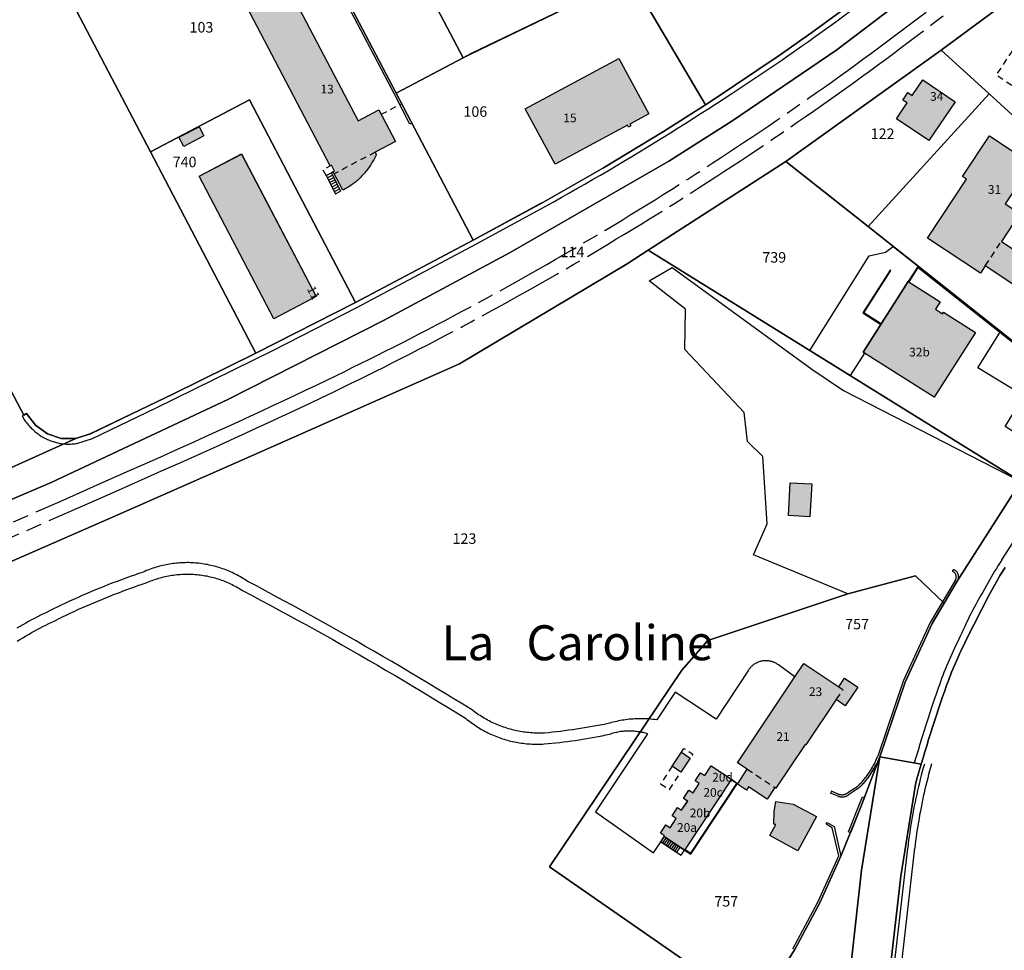
# Model space of a CAD drawing. Units: metres. Extents: x 525499 to 530006, y 149000 to 154003.
# Drawn here: x 526296 to 526577, y 149977 to 150243 of the extents above; entities that cross this region are included whole.
import ezdxf

# ---------------------------------------------------------------- set-up
doc = ezdxf.new("R2010")
doc.units = ezdxf.units.M
doc.header["$LTSCALE"] = 25
doc.linetypes.add('LTYP12', pattern=[1.38, 1, -0.1, 0.18, -0.1])
doc.linetypes.add('LTYP13', pattern=[0.12, 0.07, -0.05])
for name, color, linetype in [('vd_cad_tpr_adr_p', 7, 'Continuous'), ('vd_cad_tpr_baths_s', 250, 'Continuous'), ('vd_cad_tpr_baths_s_hatch', 253, 'Continuous'), ('vd_cad_tpr_csbois_s', 250, 'Continuous'), ('vd_cad_tpr_csdur_s', 250, 'Continuous'), ('vd_cad_tpr_ldit_p', 7, 'Continuous'), ('vd_cad_tpr_odl_l_traitplein', 250, 'Continuous'), ('vd_cad_tpr_odl_l_traitpoint', 250, 'Continuous'), ('vd_cad_tpr_odl_l_traittille', 250, 'Continuous'), ('vd_cad_tpr_parv_s', 250, 'Continuous'), ('vd_cad_tpr_parx_p', 7, 'Continuous')]:
    doc.layers.add(name, color=color, linetype=linetype)
doc.styles.add('STYP23', font='swissl.ttf')
doc.styles.add('STYP24', font='swissli.ttf')

# ---------------------------------------------------------------- blocks, each defined once
blk = doc.blocks.new('CAD_2500_MorgesCommune_ACAD_1_FMEBLOCK49')
at = {"layer": 'vd_cad_tpr_csdur_s'}
for points in [[(44.22, 1.12), (32.17, -6.57), (15.05, -16.9), (-2.32, -26.82), (-2.75, -27.05), (-22.26, -37.64), (-44.22, 4.41), (-25.12, 14.51), (-23.01, 15.61), (22.69, 37.64), (25.35, 33.13)], [(1.21, -15.88), (-7.34, -0.07), (19.43, 14.36), (28.01, -1.46), (22.54, -4.41), (22.83, -4.93), (22.14, -5.3), (21.85, -4.77)]]:
    blk.add_lwpolyline(points, close=True, dxfattribs=at)
blk = doc.blocks.new('CAD_2500_MorgesCommune_ACAD_1_FMEBLOCK51')
at = {"layer": 'vd_cad_tpr_csdur_s'}
for points in [[(0.85, -36.21), (-29.31, 21.39), (-1.01, 36.21), (29.31, -21.69)], [(-19.75, 22.9), (-21.12, 25.54), (-15.37, 28.53), (-13.99, 25.9)], [(6.03, -26.37), (-15.32, 14.4), (-3.24, 20.73), (18.11, -20.04)]]:
    blk.add_lwpolyline(points, close=True, dxfattribs=at)
blk = doc.blocks.new('CAD_2500_MorgesCommune_ACAD_1_FMEBLOCK77')
at = {"layer": 'vd_cad_tpr_csdur_s'}
for points in [[(168.42, 171.94), (227.95, 197.96), (266.68, 215.04), (325.6, 241.18), (373.58, 269.74), (379.58, 273.61), (418.9, 299.02), (463.35, 330.77), (480.75, 343.69)], [(460.39, 351.43), (433.51, 330.89), (403.51, 310.5), (385.48, 299.1), (340.11, 272.94), (303.88, 253.57), (259.41, 230.93), (208.9, 207.22), (196.41, 201.88)]]:
    blk.add_lwpolyline(points, dxfattribs=at)
blk = doc.blocks.new('CAD_2500_MorgesCommune_ACAD_1_FMEBLOCK81')
at = {"layer": 'vd_cad_tpr_csdur_s'}
for points in [[(103.63, -1112.4), (116.12, -1107.06), (166.63, -1083.35), (211.1, -1060.71), (247.33, -1041.34), (292.7, -1015.18), (310.73, -1003.78), (340.73, -983.39), (367.61, -962.85)], [(488.61, -960.97), (477.56, -977.61), (478, -978.07), (473.75, -984.32), (469.46, -990.69), (453.26, -1014.18), (434.64, -1041.85), (408.58, -1080.59), (408.8, -1082.4), (393.29, -1106.78), (375.14, -1135.3), (371.37, -1141.6), (367.92, -1147.37), (360.25, -1164.11), (352.98, -1185.5), (347.8, -1217.86), (344.59, -1246.23)], [(106.42, -1152.44), (107.22, -1151.95), (108.02, -1151.46), (108.83, -1150.98), (109.65, -1150.51), (110.47, -1150.04), (111.29, -1149.59), (112.12, -1149.13), (112.95, -1148.69), (113.78, -1148.25), (114.62, -1147.82), (115.46, -1147.4), (116.3, -1146.99), (117.15, -1146.58), (118.25, -1146.03), (119.36, -1145.49), (120.47, -1144.96), (121.58, -1144.43), (122.69, -1143.91), (123.81, -1143.4), (124.93, -1142.89), (126.06, -1142.39), (127.19, -1141.9), (128.32, -1141.42), (129.45, -1140.94), (130.59, -1140.47), (131.73, -1140), (132.87, -1139.55), (134.01, -1139.1), (135.16, -1138.66), (136.31, -1138.22), (137.47, -1137.79), (138.62, -1137.37), (139.78, -1136.96), (140.94, -1136.55), (142.11, -1136.15), (143.27, -1135.76), (143.71, -1135.57), (144.16, -1135.38), (144.6, -1135.21), (145.05, -1135.04), (145.5, -1134.87), (145.95, -1134.72), (146.41, -1134.57), (146.87, -1134.43), (147.33, -1134.3), (147.79, -1134.18), (148.26, -1134.06), (148.73, -1133.95), (149.2, -1133.85), (149.67, -1133.75), (150.14, -1133.67), (150.61, -1133.59), (151.09, -1133.52), (151.56, -1133.46), (152.04, -1133.41), (152.52, -1133.36), (152.99, -1133.32), (153.47, -1133.29), (153.95, -1133.27), (154.43, -1133.25), (154.91, -1133.25), (155.39, -1133.25), (155.87, -1133.26), (156.35, -1133.28), (156.83, -1133.3), (157.31, -1133.34), (157.78, -1133.38), (158.26, -1133.43), (158.74, -1133.48), (159.21, -1133.55), (159.69, -1133.62), (160.16, -1133.7), (160.63, -1133.79), (161.1, -1133.89), (161.57, -1133.99), (162.04, -1134.11), (162.5, -1134.22), (162.96, -1134.35), (163.42, -1134.49), (163.88, -1134.63), (164.34, -1134.78), (164.79, -1134.94), (165.24, -1135.11), (165.69, -1135.28), (166.13, -1135.46), (166.57, -1135.65), (167.01, -1135.84), (167.44, -1136.04), (167.88, -1136.25), (168.3, -1136.47), (168.73, -1136.69), (169.15, -1136.93), (169.57, -1137.16), (169.98, -1137.41), (170.39, -1137.66), (170.79, -1137.92), (173.39, -1139.29), (175.99, -1140.67), (178.58, -1142.06), (181.17, -1143.46), (183.76, -1144.86), (186.34, -1146.28), (188.92, -1147.69), (191.49, -1149.12), (194.06, -1150.55), (196.62, -1151.99), (199.19, -1153.44), (201.74, -1154.89), (204.3, -1156.36), (206.84, -1157.83), (209.39, -1159.3), (211.93, -1160.78), (214.47, -1162.28), (217, -1163.77), (219.53, -1165.28), (222.05, -1166.79), (224.57, -1168.31), (227.09, -1169.83), (229.6, -1171.37), (232.1, -1172.91), (234.61, -1174.45), (234.99, -1174.78), (235.39, -1175.09), (235.79, -1175.4), (236.19, -1175.7), (236.6, -1176), (237.01, -1176.29), (237.43, -1176.57), (237.85, -1176.85), (238.28, -1177.12), (238.71, -1177.38), (239.15, -1177.63), (239.59, -1177.88), (240.03, -1178.13), (240.48, -1178.36), (240.93, -1178.59), (241.38, -1178.81), (241.84, -1179.02), (242.3, -1179.23), (242.76, -1179.42), (243.23, -1179.61), (243.7, -1179.8), (244.17, -1179.97), (244.65, -1180.14), (245.13, -1180.3), (245.61, -1180.46), (246.09, -1180.6), (246.58, -1180.74), (247.07, -1180.87), (247.56, -1180.99), (248.05, -1181.1), (248.54, -1181.21), (249.04, -1181.31), (249.53, -1181.4), (250.03, -1181.48), (250.53, -1181.56), (251.03, -1181.62), (251.53, -1181.68), (252.03, -1181.73), (252.54, -1181.77), (253.04, -1181.81), (253.54, -1181.84), (254.05, -1181.85), (254.55, -1181.86), (255.06, -1181.87), (255.56, -1181.86), (256.07, -1181.85), (256.57, -1181.83), (257.08, -1181.8), (258.19, -1181.7), (259.3, -1181.59), (260.4, -1181.48), (261.51, -1181.35), (262.62, -1181.22), (263.72, -1181.08), (264.83, -1180.93), (265.93, -1180.78), (267.04, -1180.61), (268.14, -1180.44), (269.24, -1180.26), (270.34, -1180.07), (271.43, -1179.87), (272.53, -1179.66), (273.62, -1179.45), (274.71, -1179.22), (275.8, -1178.99), (276.14, -1178.88), (276.48, -1178.77), (276.82, -1178.66), (277.16, -1178.57), (277.5, -1178.48), (277.85, -1178.4), (278.2, -1178.33), (278.55, -1178.26), (278.9, -1178.2), (279.25, -1178.15), (279.6, -1178.11), (279.96, -1178.08), (280.31, -1178.05), (280.67, -1178.03), (281.02, -1178.02), (281.38, -1178.02), (281.73, -1178.02), (282.09, -1178.03), (282.44, -1178.05), (282.8, -1178.08), (283.15, -1178.11), (283.5, -1178.16), (283.85, -1178.21), (284.21, -1178.27), (284.55, -1178.33), (284.89, -1178.4), (285.23, -1178.48), (285.57, -1178.57), (285.9, -1178.66), (286.23, -1178.76), (286.56, -1178.87), (271.72, -1201.26), (288.36, -1212.93), (290.43, -1209.75), (291.4, -1208.24), (291.5, -1208.11), (290.32, -1207.31), (291.86, -1204.95), (293.04, -1205.77), (294.81, -1203.1), (293.62, -1202.32), (295.16, -1199.99), (296.34, -1200.77), (298.08, -1198.14), (296.9, -1197.36), (298.45, -1195.01), (299.64, -1195.79), (301.38, -1193.14), (300.21, -1192.37), (301.75, -1190.02), (302.94, -1190.8), (304.77, -1188.03), (310.6, -1191.91), (312.33, -1193.08), (312.29, -1193.29), (315.11, -1189.03), (312.33, -1187.19), (328.75, -1162.59), (324.04, -1159.22), (323.86, -1159.09), (323.68, -1158.97), (323.5, -1158.85), (323.31, -1158.75), (323.11, -1158.65), (322.92, -1158.55), (322.72, -1158.47), (322.52, -1158.39), (322.31, -1158.32), (322.1, -1158.25), (321.89, -1158.2), (321.68, -1158.15), (321.47, -1158.11), (321.25, -1158.07), (321.04, -1158.05), (320.82, -1158.03), (320.6, -1158.02), (320.39, -1158.02), (320.17, -1158.02), (319.95, -1158.04), (319.73, -1158.06), (319.52, -1158.09), (319.3, -1158.13), (319.09, -1158.17), (318.88, -1158.22), (318.67, -1158.28), (318.46, -1158.35), (318.26, -1158.43), (318.06, -1158.51), (317.86, -1158.6), (317.67, -1158.7), (317.47, -1158.8), (317.29, -1158.91), (317.1, -1159.03), (316.93, -1159.15), (316.75, -1159.28), (316.58, -1159.42), (316.42, -1159.56), (316.26, -1159.71), (316.11, -1159.87), (315.96, -1160.03), (315.82, -1160.19), (315.68, -1160.36), (315.55, -1160.54), (315.43, -1160.72), (306.19, -1174.76), (294.55, -1167.05), (289.3, -1174.92), (288.73, -1174.84), (288.16, -1174.78), (287.58, -1174.72), (287.01, -1174.67), (286.5, -1174.64), (285.99, -1174.62), (285.47, -1174.6), (284.96, -1174.59), (284.44, -1174.6), (283.93, -1174.6), (283.42, -1174.62), (282.9, -1174.65), (282.39, -1174.68), (281.88, -1174.72), (281.37, -1174.77), (280.86, -1174.83), (280.35, -1174.89), (279.84, -1174.97), (279.33, -1175.05), (278.83, -1175.14), (278.32, -1175.24), (277.82, -1175.35), (277.32, -1175.46), (276.82, -1175.58), (276.32, -1175.71), (275.83, -1175.85), (275.34, -1176), (274.21, -1176.22), (273.08, -1176.44), (271.95, -1176.65), (270.82, -1176.85), (269.69, -1177.05), (268.56, -1177.24), (267.43, -1177.42), (266.29, -1177.59), (265.16, -1177.76), (264.02, -1177.91), (262.88, -1178.06), (261.74, -1178.21), (260.6, -1178.34), (259.46, -1178.47), (258.32, -1178.59), (257.18, -1178.7), (256.68, -1178.72), (256.18, -1178.73), (255.68, -1178.73), (255.19, -1178.73), (254.69, -1178.71), (254.19, -1178.69), (253.7, -1178.66), (253.2, -1178.63), (252.7, -1178.58), (252.21, -1178.53), (251.72, -1178.47), (251.22, -1178.4), (250.73, -1178.33), (250.24, -1178.24), (249.75, -1178.15), (249.26, -1178.05), (248.78, -1177.94), (248.29, -1177.83), (247.81, -1177.71), (247.33, -1177.58), (246.85, -1177.44), (246.38, -1177.29), (245.9, -1177.14), (245.43, -1176.98), (244.97, -1176.81), (244.5, -1176.64), (244.04, -1176.46), (243.58, -1176.27), (243.12, -1176.07), (242.67, -1175.87), (242.22, -1175.66), (241.77, -1175.44), (241.33, -1175.21), (240.89, -1174.98), (240.45, -1174.74), (240.02, -1174.49), (239.59, -1174.24), (239.17, -1173.98), (238.75, -1173.72), (238.33, -1173.44), (237.92, -1173.16), (237.51, -1172.88), (237.11, -1172.58), (236.71, -1172.28), (236.32, -1171.98), (233.8, -1170.43), (231.28, -1168.89), (228.75, -1167.35), (226.22, -1165.82), (223.69, -1164.3), (221.15, -1162.78), (218.61, -1161.27), (216.07, -1159.77), (213.52, -1158.27), (210.96, -1156.78), (208.41, -1155.3), (205.84, -1153.82), (203.28, -1152.35), (200.71, -1150.89), (198.14, -1149.44), (195.56, -1147.99), (192.98, -1146.55), (190.39, -1145.11), (187.8, -1143.68), (185.21, -1142.26), (182.61, -1140.85), (180.01, -1139.44), (177.41, -1138.04), (174.8, -1136.65), (172.19, -1135.26), (171.78, -1134.99), (171.36, -1134.72), (170.94, -1134.46), (170.52, -1134.21), (170.09, -1133.96), (169.65, -1133.72), (169.22, -1133.49), (168.78, -1133.26), (168.33, -1133.04), (167.89, -1132.83), (167.43, -1132.62), (166.98, -1132.43), (166.52, -1132.24), (166.06, -1132.05), (165.6, -1131.88), (165.13, -1131.71), (164.66, -1131.55), (164.19, -1131.4), (163.72, -1131.25), (163.24, -1131.12), (162.77, -1130.99), (162.29, -1130.87), (161.8, -1130.75), (161.32, -1130.65), (160.83, -1130.55), (160.35, -1130.46), (159.86, -1130.37), (159.37, -1130.3), (158.88, -1130.23), (158.39, -1130.17), (157.9, -1130.12), (157.4, -1130.08), (156.91, -1130.04), (156.41, -1130.02), (155.92, -1130), (155.42, -1129.98), (154.93, -1129.98), (154.43, -1129.99), (153.94, -1130), (153.44, -1130.02), (152.95, -1130.05), (152.45, -1130.08), (151.96, -1130.13), (151.47, -1130.18), (150.98, -1130.24), (150.49, -1130.31), (150, -1130.38), (149.51, -1130.47), (149.02, -1130.56), (148.54, -1130.66), (148.05, -1130.77), (147.57, -1130.88), (147.09, -1131.01), (146.61, -1131.14), (146.14, -1131.27), (145.67, -1131.42), (145.2, -1131.57), (144.73, -1131.74), (144.26, -1131.9), (143.8, -1132.08), (143.34, -1132.26), (142.88, -1132.46), (142.43, -1132.65), (141.18, -1133.08), (139.93, -1133.51), (138.69, -1133.95), (137.45, -1134.4), (136.21, -1134.85), (134.98, -1135.32), (133.75, -1135.79), (132.52, -1136.27), (131.29, -1136.75), (130.07, -1137.25), (128.85, -1137.75), (127.64, -1138.26), (126.42, -1138.77), (125.21, -1139.3), (124.01, -1139.83), (122.8, -1140.37), (121.6, -1140.91), (120.41, -1141.47), (119.21, -1142.03), (118.02, -1142.6), (116.84, -1143.18), (115.66, -1143.76), (114.79, -1144.18), (113.94, -1144.6), (113.08, -1145.03), (112.23, -1145.47), (111.38, -1145.92), (110.54, -1146.37), (109.7, -1146.83), (108.86, -1147.3), (108.03, -1147.77), (107.2, -1148.25), (106.38, -1148.74)], [(355.86, -1246.97), (359.03, -1219.57), (363.18, -1193.4), (363.56, -1191.83), (364.83, -1187.59), (365.35, -1185.82), (365.88, -1184.06), (366.41, -1182.31), (366.95, -1180.55), (367.5, -1178.8), (368.06, -1177.05), (368.62, -1175.3), (369.19, -1173.56), (369.77, -1171.81), (370.35, -1170.07), (370.94, -1168.33), (371.54, -1166.6), (371.85, -1165.71), (372.17, -1164.82), (372.5, -1163.93), (372.83, -1163.05), (373.18, -1162.17), (373.52, -1161.29), (373.88, -1160.42), (374.24, -1159.55), (374.61, -1158.68), (374.99, -1157.81), (375.37, -1156.95), (375.76, -1156.09), (376.16, -1155.24), (376.57, -1154.38), (376.98, -1153.53), (377.39, -1152.69), (377.82, -1151.85), (384.19, -1139.34), (387.45, -1133.6), (388.87, -1131.35)], [(345.19, -969.95), (333.6, -978.41), (324.25, -984.95), (305.12, -997.84), (303.22, -999.05), (291.17, -1006.74), (274.05, -1017.07), (256.68, -1026.99), (256.25, -1027.22), (236.74, -1037.81), (203.11, -1055.56), (174.65, -1070.09), (150.88, -1081.85), (127.28, -1093.2), (123.24, -1094.48), (119.05, -1094.46), (115.06, -1093.15), (111.67, -1090.68), (109.13, -1087.34), (108.3, -1087.79), (69.39, -1013.95)]]:
    blk.add_lwpolyline(points, dxfattribs=at)
blk.add_lwpolyline([(296.15, -1189.83), (293.66, -1188.16), (296.28, -1184.2), (298.77, -1185.86)], close=True, dxfattribs=at)
blk = doc.blocks.new('CAD_2500_MorgesCommune_ACAD_1_FMEBLOCK86')
at = {"layer": 'vd_cad_tpr_csbois_s'}
for points in [[(31.21, -48), (23.05, -40.16), (3.68, -45.3), (-23.25, -34.19), (-19.32, -25.3), (-20.62, -6), (-25.02, -1.7), (-25.94, 6.51), (-42.92, 24.6), (-42.72, 36.1), (-53.12, 44.2), (-46.52, 48), (-6.62, 18.9), (2.42, 12.84), (53.12, -13.18), (34.98, -41.7)], [(-7.15, -23.24), (-13.27, -22.89), (-12.74, -13.54), (-6.62, -13.89)]]:
    blk.add_lwpolyline(points, close=True, dxfattribs=at)

msp = doc.modelspace()

# ---------------------------------------------------------------- hatches: boundary and pattern name
at = {"layer": 'vd_cad_tpr_baths_s_hatch'}
for points in [[(526388.06, 150194.52), (526385.31, 150199.71), (526385.69, 150199.9), (526384.79, 150201.64), (526384.47, 150201.47), (526354.23, 150259.19), (526365.81, 150265.26), (526392.48, 150214.37), (526398.4, 150217.45), (526403.12, 150208.41), (526397.32, 150205.37), (526397.65, 150204.75), (526397.474, 150204.362), (526397.291, 150203.977), (526397.1, 150203.596), (526396.902, 150203.219), (526396.696, 150202.846), (526396.483, 150202.477), (526396.262, 150202.113), (526396.035, 150201.753), (526395.8, 150201.397), (526395.559, 150201.046), (526395.31, 150200.7), (526395.061, 150200.366), (526394.805, 150200.038), (526394.542, 150199.714), (526394.274, 150199.396), (526394, 150199.083), (526393.719, 150198.775), (526393.433, 150198.472), (526393.14, 150198.176), (526392.842, 150197.885), (526392.539, 150197.599), (526392.23, 150197.32), (526391.941, 150197.072), (526391.648, 150196.83), (526391.35, 150196.594), (526391.048, 150196.364), (526390.741, 150196.139), (526390.43, 150195.92), (526390.104, 150195.7), (526389.773, 150195.487), (526389.438, 150195.28), (526389.099, 150195.08), (526388.757, 150194.886), (526388.41, 150194.7)], [(526440.22, 150217.76), (526466.99, 150232.19), (526475.57, 150216.37), (526470.1, 150213.42), (526470.39, 150212.89), (526469.7, 150212.52), (526469.41, 150213.06), (526448.77, 150201.95)], [(526553.84, 150226.07), (526563.1, 150219.8), (526555.62, 150208.68), (526546.33, 150214.95), (526549.34, 150219.44), (526548.11, 150220.27), (526549.57, 150222.44), (526550.83, 150221.59)], [(526346.997, 150212.651), (526348.372, 150210.017), (526342.615, 150207.021), (526341.24, 150209.656)], [(526598.75, 150178.84), (526604.78, 150174.84), (526593.33, 150157.62), (526587.3, 150161.64), (526588.04, 150162.74), (526585.08, 150164.72), (526584.75, 150164.22), (526571.72, 150172.9), (526570.32, 150170.79), (526555.22, 150180.8), (526566.34, 150197.62), (526565.16, 150198.4), (526572.89, 150210.06), (526585.01, 150202.04), (526577.42, 150190.58), (526581.59, 150187.81), (526576.33, 150179.87), (526589.37, 150171.19), (526589.04, 150170.69), (526592.01, 150168.71)], [(526347.047, 150198.52), (526359.124, 150204.847), (526380.472, 150164.077), (526368.397, 150157.754)], [(526537.21, 150147.936), (526536.832, 150148.176), (526549.711, 150168.41), (526558.828, 150162.623), (526557.456, 150160.464), (526559.471, 150159.183), (526559.772, 150159.655), (526568.889, 150153.86), (526557.079, 150135.297)], [(526515.98, 150110.86), (526522.1, 150110.51), (526521.57, 150101.16), (526515.45, 150101.51)], [(526517.314, 150055.407), (526519.86, 150059.22), (526529.81, 150052.49), (526531.48, 150054.96), (526535.26, 150052.41), (526531.67, 150047.1), (526529.05, 150048.88), (526520.4, 150035.96), (526520.24, 150036.07), (526511.85, 150023.54), (526511.56, 150023.73), (526509.35, 150020.4), (526504.04, 150023.91), (526503.44, 150022.99), (526500.85, 150024.71), (526503.67, 150028.97), (526500.89, 150030.81)], [(526484.845, 150033.791), (526487.329, 150032.139), (526484.714, 150028.166), (526482.219, 150029.838)], [(526479.965, 150009.751), (526480.056, 150009.884), (526478.881, 150010.684), (526480.424, 150013.041), (526481.596, 150012.225), (526483.367, 150014.892), (526482.181, 150015.68), (526483.724, 150018.01), (526484.905, 150017.227), (526486.639, 150019.856), (526485.462, 150020.632), (526487.014, 150022.986), (526488.2, 150022.205), (526489.944, 150024.851), (526488.767, 150025.627), (526490.314, 150027.972), (526491.5, 150027.191), (526493.327, 150029.962), (526499.157, 150026.086), (526485.777, 150005.863)], [(526523.42, 150015.44), (526518.12, 150005.67), (526510.11, 150010.02), (526511.84, 150013.2), (526511.31, 150013.28), (526511.35, 150016.79), (526511.87, 150019.75), (526516.8, 150018.95)]]:
    msp.add_hatch(color=256, dxfattribs=at).paths.add_polyline_path(points, flags=0)

# ---------------------------------------------------------------- linework, layer by layer
at = {"layer": 'vd_cad_tpr_baths_s'}
msp.add_lwpolyline([(526365.81, 150265.26), (526392.48, 150214.37), (526398.4, 150217.45), (526403.12, 150208.41), (526397.32, 150205.37), (526397.65, 150204.75), (526397.474, 150204.362), (526397.291, 150203.977), (526397.1, 150203.596), (526396.902, 150203.219), (526396.696, 150202.846), (526396.483, 150202.477), (526396.262, 150202.113), (526396.035, 150201.753), (526395.8, 150201.397), (526395.559, 150201.046), (526395.31, 150200.7), (526395.061, 150200.366), (526394.805, 150200.038), (526394.542, 150199.714), (526394.274, 150199.396), (526394, 150199.083), (526393.719, 150198.775), (526393.433, 150198.472), (526393.14, 150198.176), (526392.842, 150197.885), (526392.539, 150197.599), (526392.23, 150197.32), (526391.941, 150197.072), (526391.648, 150196.83), (526391.35, 150196.594), (526391.048, 150196.364), (526390.741, 150196.139), (526390.43, 150195.92), (526390.104, 150195.7), (526389.773, 150195.487), (526389.438, 150195.28), (526389.099, 150195.08), (526388.757, 150194.886), (526388.41, 150194.7), (526388.06, 150194.52), (526385.31, 150199.71), (526385.69, 150199.9), (526384.79, 150201.64), (526384.47, 150201.47), (526354.23, 150259.19)], dxfattribs=at)
for points in [[(526440.22, 150217.76), (526466.99, 150232.19), (526475.57, 150216.37), (526470.1, 150213.42), (526470.39, 150212.89), (526469.7, 150212.52), (526469.41, 150213.06), (526448.77, 150201.95)], [(526553.84, 150226.07), (526563.1, 150219.8), (526555.62, 150208.68), (526546.33, 150214.95), (526549.34, 150219.44), (526548.11, 150220.27), (526549.57, 150222.44), (526550.83, 150221.59)], [(526346.997, 150212.651), (526348.372, 150210.017), (526342.615, 150207.021), (526341.24, 150209.656)], [(526598.75, 150178.84), (526604.78, 150174.84), (526593.33, 150157.62), (526587.3, 150161.64), (526588.04, 150162.74), (526585.08, 150164.72), (526584.75, 150164.22), (526571.72, 150172.9), (526570.32, 150170.79), (526555.22, 150180.8), (526566.34, 150197.62), (526565.16, 150198.4), (526572.89, 150210.06), (526585.01, 150202.04), (526577.42, 150190.58), (526581.59, 150187.81), (526576.33, 150179.87), (526589.37, 150171.19), (526589.04, 150170.69), (526592.01, 150168.71)], [(526347.047, 150198.52), (526359.124, 150204.847), (526380.472, 150164.077), (526368.397, 150157.754)], [(526537.21, 150147.936), (526536.832, 150148.176), (526549.711, 150168.41), (526558.828, 150162.623), (526557.456, 150160.464), (526559.471, 150159.183), (526559.772, 150159.655), (526568.889, 150153.86), (526557.079, 150135.297)], [(526515.98, 150110.86), (526522.1, 150110.51), (526521.57, 150101.16), (526515.45, 150101.51)], [(526517.314, 150055.407), (526519.86, 150059.22), (526529.81, 150052.49), (526531.48, 150054.96), (526535.26, 150052.41), (526531.67, 150047.1), (526529.05, 150048.88), (526520.4, 150035.96), (526520.24, 150036.07), (526511.85, 150023.54), (526511.56, 150023.73), (526509.35, 150020.4), (526504.04, 150023.91), (526503.44, 150022.99), (526500.85, 150024.71), (526503.67, 150028.97), (526500.89, 150030.81)], [(526484.845, 150033.791), (526487.329, 150032.139), (526484.714, 150028.166), (526482.219, 150029.838)], [(526479.965, 150009.751), (526480.056, 150009.884), (526478.881, 150010.684), (526480.424, 150013.041), (526481.596, 150012.225), (526483.367, 150014.892), (526482.181, 150015.68), (526483.724, 150018.01), (526484.905, 150017.227), (526486.639, 150019.856), (526485.462, 150020.632), (526487.014, 150022.986), (526488.2, 150022.205), (526489.944, 150024.851), (526488.767, 150025.627), (526490.314, 150027.972), (526491.5, 150027.191), (526493.327, 150029.962), (526499.157, 150026.086), (526485.777, 150005.863)], [(526523.42, 150015.44), (526518.12, 150005.67), (526510.11, 150010.02), (526511.84, 150013.2), (526511.31, 150013.28), (526511.35, 150016.79), (526511.87, 150019.75), (526516.8, 150018.95)]]:
    msp.add_lwpolyline(points, close=True, dxfattribs=at)
at = {"layer": 'vd_cad_tpr_csdur_s'}
for points in [[(526533.105, 150141.482), (526521.596, 150148.627), (526538.474, 150175.706), (526543.199, 150176.799), (526545.39, 150178.418), (526552.499, 150172.785), (526549.711, 150168.41), (526536.832, 150148.176), (526537.21, 150147.936)], [(526581.847, 150111.219), (526579.489, 150112.683), (526584.297, 150120.273), (526582.121, 150123.902), (526577.355, 150126.969), (526581.141, 150132.947), (526581.476, 150136.441), (526569.555, 150143.761), (526576.087, 150154.093), (526597.14, 150137.41), (526597.36, 150135.6)]]:
    msp.add_lwpolyline(points, close=True, dxfattribs=at)
at = {"layer": 'vd_cad_tpr_odl_l_traitplein'}
for p, q in [((526383.29, 150198.7), (526384.81, 150199.46)), ((526383.29, 150198.7), (526386.02, 150193.47)), ((526383.63, 150198.05), (526385.13, 150198.83)), ((526383.97, 150197.39), (526385.46, 150198.17)), ((526384.31, 150196.74), (526385.79, 150197.51)), ((526384.81, 150199.46), (526387.44, 150194.21)), ((526384.66, 150196.09), (526386.12, 150196.85)), ((526385, 150195.43), (526386.45, 150196.19)), ((526385.34, 150194.78), (526386.78, 150195.53)), ((526385.68, 150194.12), (526387.11, 150194.87)), ((526386.02, 150193.47), (526387.44, 150194.21)), ((526296.86, 150130.21), (526296.4, 150129.98)), ((526312.06, 150122.1), (526316.5, 150123.53)), ((526576.48, 150088.85), (526595.13, 150118.08)), ((526562.6, 150086.04), (526562.2, 150085.59)), ((526539.27, 150029.3), (526537.43, 150026.58)), ((526539.79, 150029), (526537.9, 150026.2)), ((526499.157, 150026.086), (526500.889, 150024.918)), ((526534.49, 150023.59), (526532.41, 150022.18)), ((526534.88, 150023.13), (526532.62, 150021.6)), ((526529.62, 150021.26), (526527.51, 150022.11)), ((526479.965, 150009.751), (526478.988, 150008.248)), ((526480.465, 150009.417), (526479.469, 150007.928)), ((526479.965, 150009.751), (526485.777, 150005.863)), ((526480.965, 150009.082), (526479.97, 150007.595)), ((526481.465, 150008.748), (526480.471, 150007.262)), ((526481.964, 150008.414), (526480.971, 150006.929)), ((526482.464, 150008.079), (526481.472, 150006.596)), ((526482.964, 150007.745), (526481.973, 150006.263)), ((526483.464, 150007.41), (526482.474, 150005.93)), ((526483.964, 150007.076), (526482.975, 150005.597)), ((526484.464, 150006.742), (526483.475, 150005.264)), ((526545.67, 149972.48), (526549.53, 150006.42)), ((526547.66, 149972.05), (526551.55, 150006.38))]:
    msp.add_line(p, q, dxfattribs=at)
for points in [[(526407.75, 150213.7), (526407.22, 150213.42), (526402.81, 150221.96), (526366.25, 150291.61), (526366.78, 150291.89)], [(526366.78, 150291.89), (526403.34, 150222.24), (526407.75, 150213.7)], [(526499.25, 150222.15), (526501.263, 150223.469), (526503.272, 150224.795), (526505.276, 150226.128), (526507.275, 150227.468), (526509.27, 150228.815), (526511.26, 150230.168), (526513.245, 150231.529), (526515.226, 150232.896), (526517.202, 150234.27), (526519.173, 150235.651), (526521.14, 150237.038), (526523.101, 150238.433), (526525.058, 150239.834), (526527.01, 150241.242), (526528.958, 150242.656), (526530.9, 150244.078), (526532.837, 150245.505), (526534.77, 150246.94)], [(526445.91, 150189.84), (526448.181, 150191.104), (526450.448, 150192.375), (526452.711, 150193.653), (526454.97, 150194.939), (526457.225, 150196.232), (526459.475, 150197.532), (526461.722, 150198.839), (526463.964, 150200.154), (526466.202, 150201.475), (526468.435, 150202.804), (526470.665, 150204.14), (526472.89, 150205.483), (526475.111, 150206.833), (526477.328, 150208.19), (526479.54, 150209.555), (526481.748, 150210.926), (526483.951, 150212.305), (526486.15, 150213.69), (526488.345, 150215.083), (526490.535, 150216.482), (526492.72, 150217.889), (526494.901, 150219.302), (526497.078, 150220.723), (526499.25, 150222.15)], [(526316.5, 150123.53), (526334.53, 150132.17), (526368.1, 150148.69), (526392.1, 150160.95), (526426.32, 150179.13), (526445.91, 150189.84)], [(526589.943, 150142.768), (526590.111, 150142.98), (526552.499, 150172.785), (526549.711, 150168.41), (526549.939, 150168.265), (526552.566, 150172.388), (526589.943, 150142.768)], [(526541.888, 150156.119), (526541.995, 150156.288), (526536.999, 150159.467), (526544.681, 150171.543), (526544.512, 150171.65), (526536.723, 150159.406), (526541.888, 150156.119)], [(526296.4, 150129.98), (526296.57, 150129.677), (526296.748, 150129.377), (526296.931, 150129.082), (526297.122, 150128.79), (526297.318, 150128.503), (526297.521, 150128.22), (526297.73, 150127.942), (526297.946, 150127.669), (526298.167, 150127.4), (526298.394, 150127.137), (526298.627, 150126.878), (526298.866, 150126.625), (526299.11, 150126.377), (526299.36, 150126.134), (526299.615, 150125.897), (526299.875, 150125.666), (526300.14, 150125.441), (526300.41, 150125.221), (526300.685, 150125.008), (526300.964, 150124.801), (526301.249, 150124.6), (526301.537, 150124.405), (526301.83, 150124.217), (526302.126, 150124.035), (526302.427, 150123.86), (526302.732, 150123.692), (526303.04, 150123.53)], [(526303.04, 150123.53), (526303.348, 150123.377), (526303.66, 150123.231), (526303.974, 150123.093), (526304.292, 150122.962), (526304.613, 150122.838), (526304.937, 150122.722), (526305.263, 150122.614), (526305.592, 150122.513), (526305.923, 150122.42), (526306.256, 150122.335), (526306.592, 150122.257), (526306.928, 150122.188), (526307.267, 150122.126), (526307.606, 150122.072), (526307.947, 150122.026), (526308.289, 150121.988), (526308.632, 150121.958), (526308.975, 150121.936), (526309.318, 150121.922), (526309.662, 150121.917), (526310.006, 150121.919), (526310.35, 150121.929), (526310.693, 150121.947), (526311.036, 150121.973), (526311.378, 150122.008), (526311.72, 150122.05), (526312.06, 150122.1)], [(526576.48, 150088.85), (526575.947, 150088.031), (526575.42, 150087.207), (526574.9, 150086.38), (526574.388, 150085.548), (526573.881, 150084.711), (526573.382, 150083.871), (526572.89, 150083.027), (526572.404, 150082.179), (526571.926, 150081.326), (526571.454, 150080.47), (526570.99, 150079.61)], [(526563.11, 150082.89), (526563.173, 150082.989), (526563.23, 150083.093), (526563.28, 150083.2), (526563.322, 150083.31), (526563.358, 150083.422), (526563.385, 150083.537), (526563.405, 150083.653), (526563.418, 150083.77), (526563.422, 150083.888), (526563.419, 150084.006), (526563.408, 150084.123), (526563.389, 150084.239), (526563.363, 150084.354), (526563.329, 150084.467), (526563.288, 150084.578), (526563.239, 150084.685), (526563.184, 150084.789), (526563.121, 150084.889), (526563.053, 150084.985), (526562.978, 150085.076), (526562.897, 150085.162), (526562.811, 150085.242), (526562.719, 150085.316), (526562.623, 150085.385), (526562.523, 150085.446), (526562.418, 150085.501), (526562.311, 150085.549), (526562.2, 150085.59)], [(526563.7, 150082.7), (526563.771, 150082.81), (526563.836, 150082.925), (526563.893, 150083.042), (526563.943, 150083.163), (526563.987, 150083.287), (526564.022, 150083.414), (526564.051, 150083.542), (526564.071, 150083.671), (526564.084, 150083.802), (526564.089, 150083.933), (526564.086, 150084.064), (526564.076, 150084.195), (526564.057, 150084.325), (526564.031, 150084.453), (526563.998, 150084.58), (526563.957, 150084.705), (526563.908, 150084.827), (526563.853, 150084.946), (526563.79, 150085.061), (526563.721, 150085.172), (526563.645, 150085.279), (526563.563, 150085.382), (526563.476, 150085.479), (526563.382, 150085.571), (526563.283, 150085.658), (526563.18, 150085.738), (526563.071, 150085.812), (526562.959, 150085.879), (526562.842, 150085.94), (526562.723, 150085.994), (526562.6, 150086.04)], [(526563.11, 150082.89), (526555.95, 150070.91), (526548.25, 150054.11), (526540.99, 150032.73)], [(526563.7, 150082.7), (526559.93, 150076.4), (526556.48, 150070.63), (526548.81, 150053.89), (526541.54, 150032.5)], [(526570.99, 150079.61), (526570.482, 150078.735), (526569.982, 150077.856), (526569.489, 150076.973), (526569.004, 150076.086), (526568.526, 150075.195), (526568.056, 150074.299), (526567.593, 150073.4), (526567.138, 150072.497), (526566.691, 150071.59), (526566.251, 150070.679), (526565.819, 150069.765), (526565.395, 150068.847), (526564.979, 150067.925), (526564.57, 150067)], [(526564.57, 150067), (526564.144, 150066.153), (526563.724, 150065.303), (526563.311, 150064.449), (526562.906, 150063.592), (526562.506, 150062.732), (526562.114, 150061.869), (526561.729, 150061.002), (526561.351, 150060.133), (526560.979, 150059.26), (526560.615, 150058.385), (526560.257, 150057.507), (526559.907, 150056.626), (526559.563, 150055.742), (526559.227, 150054.855), (526558.897, 150053.966), (526558.575, 150053.074), (526558.26, 150052.18)], [(526558.26, 150052.18), (526557.649, 150050.408), (526557.046, 150048.634), (526556.45, 150046.858), (526555.861, 150045.078), (526555.28, 150043.297), (526554.706, 150041.513), (526554.14, 150039.726), (526553.581, 150037.938), (526553.029, 150036.147), (526552.485, 150034.353), (526551.949, 150032.558), (526551.42, 150030.76)], [(526539.27, 150029.3), (526539.462, 150029.592), (526539.647, 150029.889), (526539.825, 150030.19), (526539.997, 150030.495), (526540.161, 150030.804), (526540.317, 150031.117), (526540.467, 150031.433), (526540.609, 150031.753), (526540.744, 150032.075), (526540.871, 150032.401), (526540.99, 150032.73)], [(526539.79, 150029), (526539.987, 150029.298), (526540.176, 150029.6), (526540.358, 150029.907), (526540.533, 150030.218), (526540.7, 150030.533), (526540.86, 150030.852), (526541.012, 150031.175), (526541.156, 150031.501), (526541.292, 150031.831), (526541.42, 150032.164), (526541.54, 150032.5)], [(526554.29, 150030.45), (526553.988, 150029.377), (526553.694, 150028.302), (526553.409, 150027.224), (526553.131, 150026.144), (526552.862, 150025.063), (526552.6, 150023.979), (526552.347, 150022.893), (526552.102, 150021.806), (526551.865, 150020.717), (526551.636, 150019.626), (526551.415, 150018.533), (526551.202, 150017.439), (526550.998, 150016.343), (526550.802, 150015.246), (526550.614, 150014.147), (526550.435, 150013.047), (526550.263, 150011.945), (526550.1, 150010.842), (526549.945, 150009.738), (526549.798, 150008.633), (526549.66, 150007.527), (526549.53, 150006.42)], [(526556.37, 150030.53), (526556.076, 150029.499), (526555.79, 150028.466), (526555.512, 150027.431), (526555.241, 150026.394), (526554.978, 150025.354), (526554.722, 150024.313), (526554.474, 150023.271), (526554.233, 150022.226), (526554.001, 150021.18), (526553.775, 150020.131), (526553.558, 150019.082), (526553.348, 150018.031), (526553.146, 150016.978), (526552.952, 150015.924), (526552.765, 150014.868), (526552.586, 150013.811), (526552.415, 150012.753), (526552.251, 150011.693), (526552.095, 150010.633), (526551.947, 150009.571), (526551.807, 150008.508), (526551.675, 150007.445), (526551.55, 150006.38)], [(526485.777, 150005.863), (526485.885, 150006.031), (526487.535, 150004.969), (526500.654, 150024.835), (526499.045, 150025.92), (526499.157, 150026.086)], [(526534.49, 150023.59), (526534.735, 150023.766), (526534.975, 150023.947), (526535.21, 150024.136), (526535.44, 150024.33), (526535.665, 150024.53), (526535.885, 150024.737), (526536.099, 150024.949), (526536.307, 150025.166), (526536.51, 150025.389), (526536.706, 150025.617), (526536.897, 150025.851), (526537.081, 150026.089), (526537.259, 150026.332), (526537.43, 150026.58)], [(526534.88, 150023.13), (526535.131, 150023.311), (526535.376, 150023.499), (526535.617, 150023.693), (526535.853, 150023.893), (526536.084, 150024.099), (526536.309, 150024.311), (526536.529, 150024.529), (526536.743, 150024.752), (526536.951, 150024.981), (526537.153, 150025.214), (526537.349, 150025.454), (526537.539, 150025.698), (526537.723, 150025.946), (526537.9, 150026.2)], [(526485.777, 150005.863), (526487.551, 150004.721), (526500.889, 150024.918)], [(526529.7, 150021.87), (526527.73, 150022.67), (526527.51, 150022.11)], [(526529.62, 150021.26), (526529.775, 150021.204), (526529.934, 150021.156), (526530.094, 150021.116), (526530.256, 150021.085), (526530.42, 150021.061), (526530.584, 150021.046), (526530.75, 150021.04), (526530.915, 150021.042), (526531.08, 150021.052), (526531.244, 150021.07), (526531.407, 150021.097), (526531.568, 150021.132), (526531.728, 150021.176), (526531.885, 150021.227), (526532.039, 150021.287), (526532.19, 150021.354), (526532.338, 150021.429), (526532.481, 150021.511), (526532.62, 150021.6)], [(526529.7, 150021.87), (526529.841, 150021.82), (526529.983, 150021.777), (526530.128, 150021.741), (526530.275, 150021.712), (526530.423, 150021.691), (526530.571, 150021.678), (526530.721, 150021.672), (526530.87, 150021.674), (526531.019, 150021.683), (526531.167, 150021.7), (526531.315, 150021.725), (526531.46, 150021.757), (526531.604, 150021.796), (526531.746, 150021.843), (526531.885, 150021.897), (526532.022, 150021.957), (526532.155, 150022.025), (526532.284, 150022.099), (526532.41, 150022.18)], [(526533.17, 150010.82), (526532.61, 150011.04), (526535.61, 150018.45), (526536.59, 150021.06), (526537.16, 150020.85)], [(526537.16, 150020.85), (526536.17, 150018.23), (526533.17, 150010.82)], [(526516.68, 149977.6), (526523.85, 149991), (526529.82, 150004.17), (526527.99, 150012.19), (526526.21, 150013.24), (526526.51, 150013.76)], [(526526.51, 150013.76), (526528.52, 150012.58), (526530.45, 150004.11), (526524.39, 149990.73), (526517.35, 149977.59)], [(526478.988, 150008.248), (526483.475, 150005.264), (526484.783, 150004.395), (526485.777, 150005.863)]]:
    msp.add_lwpolyline(points, dxfattribs=at)
at = {"layer": 'vd_cad_tpr_odl_l_traitpoint', "linetype": 'LTYP12'}
for p, q in [((526316.852, 150109.784), (526326.454, 150114.033)), ((526313.756, 150104.266), (526323.108, 150108.392)), ((526272.614, 150086.126), (526313.756, 150104.266))]:
    msp.add_line(p, q, dxfattribs=at)
at = {"layer": 'vd_cad_tpr_odl_l_traitpoint', "linetype": 'LTYP12', "flags": 128}
for points in [[(526534.737, 150230.466), (526537.032, 150232.138), (526539.321, 150233.817), (526541.607, 150235.502), (526543.887, 150237.193), (526546.163, 150238.89), (526548.434, 150240.594), (526550.7, 150242.305), (526552.962, 150244.021), (526555.218, 150245.744), (526557.47, 150247.474), (526559.717, 150249.209), (526561.959, 150250.951), (526564.196, 150252.699), (526566.429, 150254.453), (526568.656, 150256.214), (526570.879, 150257.981), (526573.096, 150259.754), (526575.309, 150261.533), (526577.517, 150263.318), (526579.719, 150265.11), (526581.917, 150266.907), (526584.109, 150268.711), (526586.297, 150270.521), (526588.479, 150272.337), (526590.657, 150274.159), (526592.829, 150275.987), (526594.996, 150277.822), (526597.158, 150279.662), (526599.315, 150281.508), (526601.467, 150283.36), (526603.614, 150285.219), (526605.755, 150287.083), (526607.891, 150288.953), (526610.022, 150290.83), (526612.148, 150292.712), (526614.268, 150294.6)], [(526533.994, 150225.227), (526536.29, 150226.887), (526538.581, 150228.554), (526540.868, 150230.226), (526543.15, 150231.905), (526545.427, 150233.591), (526547.7, 150235.283), (526549.968, 150236.981), (526552.231, 150238.685), (526554.49, 150240.396), (526556.743, 150242.113), (526558.992, 150243.836), (526561.236, 150245.565), (526563.476, 150247.301), (526565.71, 150249.043), (526567.94, 150250.791), (526570.165, 150252.545), (526572.384, 150254.306), (526574.599, 150256.072), (526576.81, 150257.845), (526579.015, 150259.624), (526581.215, 150261.409), (526583.41, 150263.2), (526585.6, 150264.997), (526587.786, 150266.801), (526589.966, 150268.61), (526592.141, 150270.425), (526594.311, 150272.247), (526596.476, 150274.074), (526598.636, 150275.908), (526600.791, 150277.747), (526602.941, 150279.593), (526605.085, 150281.444), (526607.225, 150283.301), (526609.359, 150285.165), (526611.488, 150287.034), (526613.612, 150288.909), (526615.731, 150290.79)], [(526402.528, 150149.629), (526404.997, 150150.885), (526407.462, 150152.148), (526409.924, 150153.419), (526412.382, 150154.696), (526414.837, 150155.98), (526417.288, 150157.271), (526419.735, 150158.569), (526422.178, 150159.874), (526424.618, 150161.186), (526427.054, 150162.505), (526429.486, 150163.831), (526431.915, 150165.164), (526434.339, 150166.503), (526436.76, 150167.85), (526439.177, 150169.203), (526441.59, 150170.563), (526444, 150171.93), (526446.405, 150173.304), (526448.807, 150174.685), (526451.204, 150176.072), (526453.598, 150177.467), (526455.988, 150178.868), (526458.373, 150180.276), (526460.755, 150181.691), (526463.132, 150183.112), (526465.506, 150184.54), (526467.875, 150185.975), (526470.241, 150187.417), (526472.602, 150188.865), (526474.959, 150190.32), (526477.312, 150191.782), (526479.661, 150193.251), (526482.006, 150194.726), (526484.347, 150196.208), (526486.683, 150197.696), (526489.015, 150199.191), (526491.343, 150200.693), (526493.666, 150202.201), (526495.985, 150203.716), (526498.3, 150205.237), (526500.611, 150206.765), (526502.917, 150208.3), (526505.219, 150209.841), (526507.516, 150211.389), (526509.809, 150212.943), (526512.098, 150214.504), (526514.382, 150216.071), (526516.662, 150217.645), (526518.937, 150219.225), (526521.208, 150220.811), (526523.474, 150222.405), (526525.736, 150224.004), (526527.993, 150225.61), (526530.246, 150227.222), (526532.494, 150228.841), (526534.737, 150230.466)], [(526397.339, 150142.687), (526399.847, 150143.941), (526402.352, 150145.201), (526404.853, 150146.469), (526407.35, 150147.744), (526409.843, 150149.026), (526412.333, 150150.315), (526414.82, 150151.612), (526417.302, 150152.915), (526419.781, 150154.225), (526422.256, 150155.543), (526424.728, 150156.868), (526427.195, 150158.199), (526429.659, 150159.538), (526432.119, 150160.883), (526434.575, 150162.236), (526437.027, 150163.596), (526439.475, 150164.963), (526441.92, 150166.336), (526444.36, 150167.717), (526446.797, 150169.104), (526449.229, 150170.499), (526451.658, 150171.9), (526454.082, 150173.309), (526456.503, 150174.724), (526458.919, 150176.146), (526461.332, 150177.575), (526463.74, 150179.011), (526466.144, 150180.454), (526468.545, 150181.904), (526470.941, 150183.36), (526473.332, 150184.824), (526475.72, 150186.294), (526478.103, 150187.771), (526480.482, 150189.254), (526482.857, 150190.745), (526485.228, 150192.242), (526487.594, 150193.746), (526489.957, 150195.257), (526492.314, 150196.775), (526494.668, 150198.299), (526497.017, 150199.83), (526499.362, 150201.367), (526501.702, 150202.912), (526504.038, 150204.463), (526506.369, 150206.02), (526508.696, 150207.585), (526511.019, 150209.156), (526513.337, 150210.733), (526515.65, 150212.317), (526517.959, 150213.908), (526520.264, 150215.506), (526522.564, 150217.109), (526524.859, 150218.72), (526527.15, 150220.337), (526529.436, 150221.96), (526531.717, 150223.59), (526533.994, 150225.227)], [(526393.139, 150144.93), (526395.491, 150146.095), (526397.84, 150147.267), (526400.185, 150148.445), (526402.528, 150149.629)], [(526383.704, 150140.322), (526386.067, 150141.466), (526388.427, 150142.615), (526390.784, 150143.77), (526393.139, 150144.93)], [(526388.166, 150138.176), (526390.463, 150139.295), (526392.758, 150140.42), (526395.05, 150141.551), (526397.339, 150142.687)], [(526374.23, 150135.795), (526377.392, 150137.295), (526380.55, 150138.804), (526383.704, 150140.322)], [(526378.952, 150133.75), (526382.028, 150135.216), (526385.099, 150136.692), (526388.166, 150138.176)], [(526364.722, 150131.34), (526367.895, 150132.817), (526371.064, 150134.302), (526374.23, 150135.795)], [(526369.702, 150129.398), (526372.789, 150130.841), (526375.872, 150132.291), (526378.952, 150133.75)], [(526355.185, 150126.946), (526358.367, 150128.404), (526361.546, 150129.869), (526364.722, 150131.34)], [(526345.625, 150122.604), (526348.814, 150124.046), (526352.001, 150125.493), (526355.185, 150126.946)], [(526360.423, 150125.111), (526363.519, 150126.533), (526366.612, 150127.962), (526369.702, 150129.398)], [(526351.118, 150120.877), (526354.222, 150122.283), (526357.324, 150123.694), (526360.423, 150125.111)], [(526336.047, 150118.303), (526340.838, 150120.449), (526345.625, 150122.604)], [(526326.454, 150114.033), (526331.252, 150116.165), (526336.047, 150118.303)], [(526341.794, 150116.687), (526346.458, 150118.777), (526351.118, 150120.877)], [(526332.456, 150112.529), (526337.126, 150114.605), (526341.794, 150116.687)], [(526323.108, 150108.392), (526327.783, 150110.458), (526332.456, 150112.529)], [(526268.818, 150088.596), (526307.246, 150105.545), (526316.852, 150109.784)]]:
    msp.add_lwpolyline(points, dxfattribs=at)
at = {"layer": 'vd_cad_tpr_odl_l_traittille', "linetype": 'LTYP13'}
for p, q in [((526399.05, 150216.21), (526404.81, 150219.19)), ((526397.32, 150205.37), (526385.59, 150199.2)), ((526385.31, 150199.71), (526384.81, 150199.46)), ((526571.72, 150172.9), (526576.33, 150179.87)), ((526503.67, 150028.97), (526511.56, 150023.73))]:
    msp.add_line(p, q, dxfattribs=at)
at = {"layer": 'vd_cad_tpr_odl_l_traittille', "linetype": 'LTYP13', "flags": 128}
for points in [[(526591.74, 150216.12), (526574.85, 150227.4), (526586.96, 150245.45), (526604.17, 150233.95), (526601.83, 150230.45)], [(526383.29, 150198.7), (526382.42, 150200.36), (526384.47, 150201.47)], [(526529.81, 150052.49), (526531, 150051.75), (526529.05, 150048.88)], [(526484.845, 150033.791), (526485.589, 150034.921), (526488.072, 150033.268), (526487.329, 150032.139)], [(526482.219, 150029.838), (526478.914, 150024.812), (526481.411, 150023.148), (526484.714, 150028.166)]]:
    msp.add_lwpolyline(points, dxfattribs=at)
at = {"layer": 'vd_cad_tpr_parv_s'}
for points in [[(526460.31, 150319.3), (526394.81, 150284.88), (526422.44, 150232.33), (526403.34, 150222.24), (526366.78, 150291.89), (526304.87, 150259.34), (526257.9, 150348.78), (526404.35, 150425.65)], [(526257.9, 150348.78), (526304.87, 150259.34), (526333.055, 150205.506), (526363.21, 150147.91), (526339.44, 150136.15), (526315.84, 150124.8), (526311.8, 150123.52), (526307.61, 150123.54), (526303.62, 150124.85), (526300.23, 150127.32), (526297.69, 150130.66), (526296.86, 150130.21), (526257.95, 150204.05), (526204.1, 150306.28), (526202.59, 150312.83), (526204.92, 150319.13), (526209.89, 150323.57)], [(526542.47, 150254.67), (526533.75, 150248.05), (526522.16, 150239.59), (526512.81, 150233.05), (526493.68, 150220.16), (526491.78, 150218.95), (526470.25, 150255.46), (526424.55, 150233.44), (526422.44, 150232.33), (526394.81, 150284.88), (526460.31, 150319.3), (526498.23, 150339.18)], [(526209.89, 150323.57), (526204.92, 150319.13), (526202.59, 150312.83), (526204.1, 150306.28), (526257.95, 150204.05), (526296.86, 150130.21), (526297.69, 150130.66), (526300.23, 150127.32), (526303.62, 150124.85), (526307.61, 150123.54), (526311.8, 150123.52), (526284.64, 150111.36), (526288.19, 150113.8), (526290.52, 150117.33), (526291.32, 150121.63), (526290.18, 150125.78), (526275, 150154.49), (526231.59, 150236.96), (526196.86, 150302.92), (526194.12, 150306.41), (526190.21, 150308.47), (526185.82, 150308.77), (526181.73, 150307.17), (526180.82, 150308.39)], [(526425.3, 150180.19), (526391.672, 150162.431), (526361.358, 150220.33), (526333.055, 150205.506), (526304.87, 150259.34), (526366.78, 150291.89), (526403.34, 150222.24)], [(526623.2, 150176.15), (526622.78, 150176.54), (526572.79, 150222.03), (526559.13, 150234.49), (526576.53, 150247.41), (526588.42, 150257.16), (526641.82, 150203.82)], [(526491.78, 150218.95), (526479.73, 150211.26), (526462.61, 150200.93), (526445.24, 150191.01), (526425.3, 150180.19), (526403.34, 150222.24), (526422.44, 150232.33), (526424.55, 150233.44), (526470.25, 150255.46)], [(526514.68, 150202.74), (526559.13, 150234.49), (526572.79, 150222.03), (526538.22, 150184.1)], [(526391.672, 150162.431), (526363.21, 150147.91), (526333.055, 150205.506), (526361.358, 150220.33)], [(526597.14, 150137.41), (526538.22, 150184.1), (526572.79, 150222.03), (526622.78, 150176.54), (526623.2, 150176.15)], [(526581.847, 150111.219), (526475.358, 150177.335), (526514.68, 150202.74), (526538.22, 150184.1), (526597.14, 150137.41), (526597.36, 150135.6)], [(526541.54, 150032.5), (526536.17, 150018.23), (526530.45, 150004.11), (526524.39, 149990.73), (526517.35, 149977.59), (526513.8, 149971.99), (526505.745, 149960.346), (526447.185, 150001.068), (526484.926, 150057.243), (526492.422, 150065.769), (526532.4, 150079.1), (526551.77, 150084.24), (526559.93, 150076.4), (526556.48, 150070.63), (526548.81, 150053.89)]]:
    msp.add_lwpolyline(points, close=True, dxfattribs=at)
for points in [[(526556.17, 150255.15), (526529.29, 150234.61), (526499.29, 150214.22), (526481.26, 150202.82), (526435.89, 150176.66), (526399.66, 150157.29), (526355.19, 150134.65), (526304.68, 150110.94), (526292.19, 150105.6)], [(526292.19, 150105.6), (526304.68, 150110.94), (526355.19, 150134.65), (526399.66, 150157.29), (526435.89, 150176.66), (526481.26, 150202.82), (526499.29, 150214.22), (526529.29, 150234.61), (526556.17, 150255.15)], [(526284.64, 150111.36), (526311.8, 150123.52), (526315.84, 150124.8), (526339.44, 150136.15), (526363.21, 150147.91), (526391.672, 150162.431), (526425.3, 150180.19), (526445.24, 150191.01), (526462.61, 150200.93), (526479.73, 150211.26), (526491.78, 150218.95), (526493.68, 150220.16), (526512.81, 150233.05), (526522.16, 150239.59), (526533.75, 150248.05)], [(526576.53, 150247.41), (526559.13, 150234.49), (526514.68, 150202.74), (526475.358, 150177.335), (526469.36, 150173.46), (526421.38, 150144.9), (526362.46, 150118.76), (526323.73, 150101.68), (526264.2, 150075.66)], [(526264.2, 150075.66), (526323.73, 150101.68), (526362.46, 150118.76), (526421.38, 150144.9), (526469.36, 150173.46), (526475.358, 150177.335), (526581.847, 150111.219), (526563.7, 150082.7), (526559.93, 150076.4), (526551.77, 150084.24), (526532.4, 150079.1), (526492.422, 150065.769), (526484.926, 150057.243), (526447.185, 150001.068), (526505.745, 149960.346), (526500.56, 149952.85), (526480.55, 149930.44), (526459.48, 149909.15), (526441.63, 149894.32), (526427.84, 149885.27), (526395.69, 149861.2), (526383.06, 149851.77), (526207.1, 149982.52)], [(526577.43, 150086.65), (526576.01, 150084.4), (526572.75, 150078.66), (526566.38, 150066.15), (526565.955, 150065.307), (526565.537, 150064.461), (526565.126, 150063.612), (526564.721, 150062.759), (526564.324, 150061.903), (526563.933, 150061.044), (526563.549, 150060.182), (526563.173, 150059.317), (526562.803, 150058.448), (526562.44, 150057.577), (526562.085, 150056.703), (526561.736, 150055.826), (526561.395, 150054.946), (526561.06, 150054.063), (526560.733, 150053.178), (526560.413, 150052.29), (526560.1, 150051.4), (526559.502, 150049.664), (526558.91, 150047.925), (526558.326, 150046.184), (526557.749, 150044.44), (526557.179, 150042.694), (526556.616, 150040.946), (526556.06, 150039.196), (526555.512, 150037.443), (526554.971, 150035.688), (526554.437, 150033.931), (526553.91, 150032.171), (526553.39, 150030.41), (526541.54, 150032.5), (526548.81, 150053.89), (526556.48, 150070.63), (526559.93, 150076.4), (526563.7, 150082.7), (526581.847, 150111.219)], [(526544.42, 149971.03), (526547.59, 149998.43), (526551.74, 150024.6), (526552.12, 150026.17), (526553.39, 150030.41), (526553.91, 150032.171), (526554.437, 150033.931), (526554.971, 150035.688), (526555.512, 150037.443), (526556.06, 150039.196), (526556.616, 150040.946), (526557.179, 150042.694), (526557.749, 150044.44), (526558.326, 150046.184), (526558.91, 150047.925), (526559.502, 150049.664), (526560.1, 150051.4), (526560.413, 150052.29), (526560.733, 150053.178), (526561.06, 150054.063), (526561.395, 150054.946), (526561.736, 150055.826), (526562.085, 150056.703), (526562.44, 150057.577), (526562.803, 150058.448), (526563.173, 150059.317), (526563.549, 150060.182), (526563.933, 150061.044), (526564.324, 150061.903), (526564.721, 150062.759), (526565.126, 150063.612), (526565.537, 150064.461), (526565.955, 150065.307), (526566.38, 150066.15), (526572.75, 150078.66), (526576.01, 150084.4), (526577.43, 150086.65)], [(526513.8, 149971.99), (526517.35, 149977.59), (526524.39, 149990.73), (526530.45, 150004.11), (526536.17, 150018.23), (526541.54, 150032.5), (526536.36, 150000.14), (526533.15, 149971.77)], [(526533.15, 149971.77), (526536.36, 150000.14), (526541.54, 150032.5), (526553.39, 150030.41), (526552.12, 150026.17), (526551.74, 150024.6), (526547.59, 149998.43), (526544.42, 149971.03)]]:
    msp.add_lwpolyline(points, dxfattribs=at)

# ---------------------------------------------------------------- block references
at = {"layer": 'vd_cad_tpr_csbois_s'}
msp.add_blockref('CAD_2500_MorgesCommune_ACAD_1_FMEBLOCK86', (526528.724, 150124.4), dxfattribs=at)
at = {"layer": 'vd_cad_tpr_csdur_s'}
for name, p in [('CAD_2500_MorgesCommune_ACAD_1_FMEBLOCK81', (526188.56, 151217.995)), ('CAD_2500_MorgesCommune_ACAD_1_FMEBLOCK77', (526095.78, 149903.721)), ('CAD_2500_MorgesCommune_ACAD_1_FMEBLOCK49', (526447.56, 150217.825)), ('CAD_2500_MorgesCommune_ACAD_1_FMEBLOCK51', (526362.363, 150184.12))]:
    msp.add_blockref(name, p, dxfattribs=at)

# ---------------------------------------------------------------- texts
at = {"layer": 'vd_cad_tpr_adr_p', "char_height": 2.5, "attachment_point": 7, "style": 'STYP24'}
for s, insert, width in [('13', (526381.685, 150221.372), 5), ('34', (526555.923, 150219.275), 5), ('15', (526451.103, 150213.14), 5), ('31', (526572.457, 150192.674), 5), ('32b', (526549.96, 150146.193), 7.5), ('23', (526521.311, 150049.101), 5), ('21', (526512.011, 150036.256), 5), ('20d', (526493.662, 150024.642), 7.5), ('20c', (526491.137, 150020.305), 7.5), ('20b', (526487.244, 150014.425), 7.5), ('20a', (526483.59, 150010.267), 7.5)]:
    msp.add_mtext(s, dxfattribs=dict(at, insert=insert, width=width))
at = {"layer": 'vd_cad_tpr_adr_p', "insert": (526377.047, 150165.978), "char_height": 2.5, "width": 5, "attachment_point": 7, "rotation": 296.28, "style": 'STYP24'}
msp.add_mtext('11', dxfattribs=at)
at = {"layer": 'vd_cad_tpr_ldit_p', "insert": (526416.29, 150057), "char_height": 10, "width": 130, "attachment_point": 7, "style": 'STYP24'}
msp.add_mtext('La   Caroline', dxfattribs=at)
at = {"layer": 'vd_cad_tpr_parx_p', "char_height": 3, "width": 9, "attachment_point": 7, "style": 'STYP23'}
for s, insert in [('103', (526344.255, 150238.636)), ('106', (526422.54, 150214.54)), ('122', (526538.95, 150208.21)), ('740', (526339.442, 150200.146)), ('114', (526450.3, 150174.4)), ('123', (526419.438, 150092.456)), ('757', (526531.655, 150068.018)), ('757', (526494.254, 149988.763))]:
    msp.add_mtext(s, dxfattribs=dict(at, insert=insert))
at = {"layer": 'vd_cad_tpr_parx_p', "insert": (526507.98, 150172.872), "char_height": 3, "width": 9, "attachment_point": 7, "rotation": 359.91, "style": 'STYP23'}
msp.add_mtext('739', dxfattribs=at)

doc.saveas('drawing.dxf')
